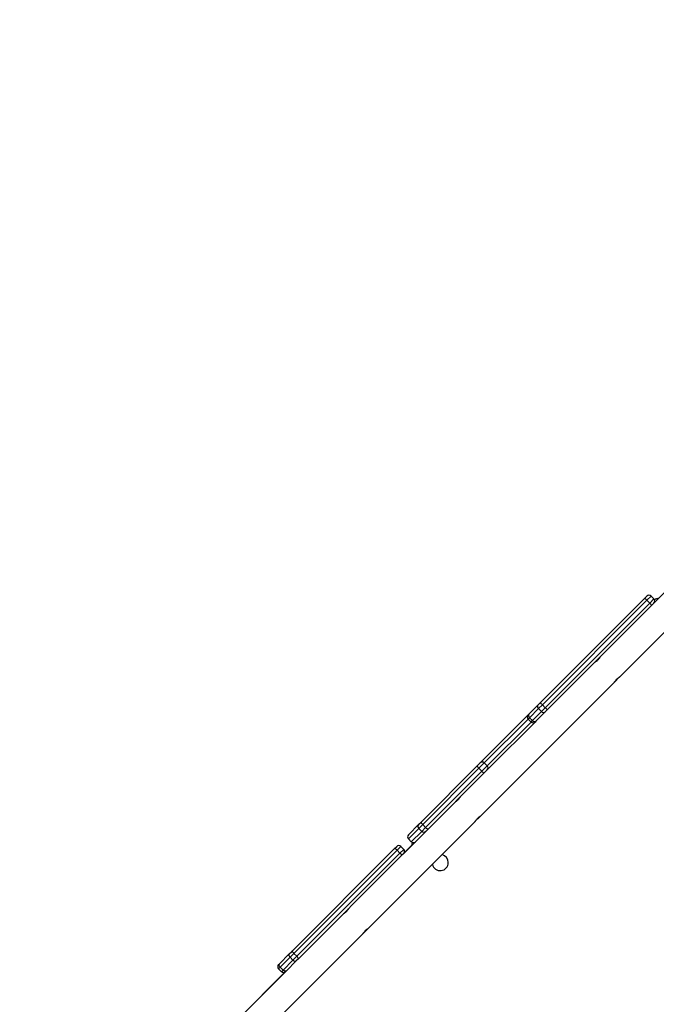
# Model space of a CAD drawing. Units: millimetres. Extents: x -4088 to -1533, y -1429 to -23.
# Drawn here: x -3281 to -3204, y -721 to -602 of the extents above; entities that cross this region are included whole.
import ezdxf

# ---------------------------------------------------------------- set-up
doc = ezdxf.new("R2010")
doc.units = ezdxf.units.MM
doc.header["$LTSCALE"] = 20
doc.header["$PDSIZE"] = -1
doc.layers.add('VP-DIM', color=7, linetype='Continuous')
doc.layers.add('VP-EQ', color=7, linetype='Continuous', true_color=0x8a3492)
doc.dimstyles.get("Standard").update_dxf_attribs({"dimtxt": 14, "dimasz": 20, "dimexe": 20, "dimexo": 50, "dimgap": 20, "dimtad": 0, "dimdec": 0, "dimzin": 0, "dimdsep": 46, "dimtxsty": 'Standard', "dimcen": -0.09, "dimadec": 0, "dimazin": 0, "dimtfac": 1, "dimtdec": 4, "dimtofl": 0, "dimtmove": 0, "dimatfit": 3, "dimfxl": 70, "dimfxlon": 1, "dimtolj": 1, "dimtzin": 0, "dimarcsym": 0})

# ---------------------------------------------------------------- blocks, each defined once
blk = doc.blocks.new('*D21')
at = {"layer": 'Defpoints', "color": 0}
for p in [(-1883.06, -43.19), (-3592.18, -467.71), (-1883.06, -839.17)]:
    blk.add_point(p, dxfattribs=at)
at = {"layer": 'VP-DIM', "color": 0, "lineweight": -2}
for p, q in [((-3592.18, -113.19), (-3592.18, -23.19)), ((-1883.06, -113.19), (-1883.06, -23.19)), ((-3572.18, -43.19), (-2779.79, -43.19)), ((-1903.06, -43.19), (-2695.46, -43.19))]:
    blk.add_line(p, q, dxfattribs=at)
at = {"layer": 'VP-DIM', "color": 0}
for points in [[(-3572.18, -39.86), (-3572.18, -46.52), (-3592.18, -43.19)], [(-1903.06, -46.52), (-1903.06, -39.86), (-1883.06, -43.19)]]:
    blk.add_solid(points, dxfattribs=at)
at = {"layer": 'VP-DIM', "color": 0, "insert": (-2737.62, -43.19), "char_height": 14, "attachment_point": 5}
blk.add_mtext('\\A1;1709', dxfattribs=at)
blk = doc.blocks.new('*D22')
at = {"layer": 'Defpoints', "color": 0}
for p in [(-2033.06, -143.87), (-3492.18, -433.94), (-2033.06, -838.42)]:
    blk.add_point(p, dxfattribs=at)
at = {"layer": 'VP-DIM', "color": 0, "lineweight": -2}
for p, q in [((-3492.18, -213.87), (-3492.18, -123.87)), ((-2033.06, -213.87), (-2033.06, -123.87)), ((-3472.18, -143.87), (-2805.96, -143.87)), ((-2053.06, -143.87), (-2719.29, -143.87))]:
    blk.add_line(p, q, dxfattribs=at)
at = {"layer": 'VP-DIM', "color": 0}
for points in [[(-3472.18, -140.54), (-3472.18, -147.2), (-3492.18, -143.87)], [(-2053.06, -147.2), (-2053.06, -140.54), (-2033.06, -143.87)]]:
    blk.add_solid(points, dxfattribs=at)
at = {"layer": 'VP-DIM', "color": 0, "insert": (-2762.62, -143.87), "char_height": 14, "attachment_point": 5}
blk.add_mtext('\\A1;1459', dxfattribs=at)
blk = doc.blocks.new('WD1418__')
at = {"color": 7, "linetype": 'Continuous', "lineweight": 25}
for p, q in [((17590.9, 23240.3), (17425, 23406.2)), ((17437.3, 23346.2), (17501.9, 23281.6)), ((17496.9, 23281.6), (17493.4, 23278.1)), ((17501.9, 23281.6), (17504.7, 23278.8)), ((17496.2, 23270.3), (17493.4, 23273.2)), ((17622.3, 23144.2), (17496.2, 23270.3)), ((17498.4, 23273.1), (17502, 23276.6)), ((17498.4, 23273.1), (17624.5, 23147)), ((17628, 23150.5), (17502, 23276.6)), ((17504.7, 23278.8), (17630.8, 23152.7)), ((17597.2, 23234), (17591, 23240.2)), ((17759.3, 23071.9), (17597.2, 23234)), ((17624.5, 23147), (17628, 23150.5)), ((17632.7, 23145.9), (17628, 23150.5)), ((17630.8, 23152.7), (17633.4, 23150.1)), ((17624.9, 23141.6), (17622.3, 23144.2)), ((17624.5, 23147), (17629.1, 23142.4)), ((17635.9, 23130.7), (17624.9, 23141.6)), ((17629.1, 23142.4), (17632.7, 23145.9)), ((17629.1, 23142.4), (17640.1, 23131.4)), ((17643.6, 23134.9), (17632.7, 23145.9)), ((17633.4, 23150.1), (17644.3, 23139.2)), ((17644.3, 23139.2), (17645.3, 23138.3)), ((17636.8, 23129.8), (17635.9, 23130.7)), ((17694.6, 23071.9), (17637.9, 23128.6)), ((17637.9, 23128.6), (17637.9, 23128.6)), ((17640.1, 23131.4), (17643.6, 23134.9)), ((17641.7, 23129.8), (17645.3, 23133.3)), ((17645.3, 23138.3), (17699.5, 23084)), ((17694.6, 23076.9), (17698.1, 23080.4)), ((17704.7, 23073.9), (17698.1, 23080.4)), ((17699.5, 23084), (17703.1, 23080.4)), ((17703.1, 23080.4), (17706.8, 23076.8)), ((17694.6, 23076.9), (17701.1, 23070.3)), ((17698.3, 23068.3), (17694.6, 23071.9)), ((17766.1, 23000.5), (17698.3, 23068.3)), ((17701.1, 23070.3), (17704.7, 23073.9)), ((17701.1, 23070.3), (17768.9, 23002.5)), ((17772.5, 23006.1), (17704.7, 23073.9)), ((17706.8, 23076.8), (17774.6, 23009)), ((17765.5, 23065.6), (17759.3, 23071.8)), ((17894.3, 22936.9), (17765.6, 23065.6)), ((17774.6, 23009), (17777.2, 23006.3)), ((17768.7, 22997.8), (17766.1, 23000.5)), ((17781.3, 22985.3), (17768.7, 22997.8)), ((17768.9, 23002.5), (17772.5, 23006.1)), ((17768.9, 23002.5), (17773.7, 22997.8)), ((17777.2, 23001.3), (17772.5, 23006.1)), ((17773.7, 22997.8), (17777.2, 23001.3)), ((17773.7, 22997.8), (17786.2, 22985.3)), ((17777.2, 23006.3), (17777.7, 23005.8)), ((17789.8, 22988.8), (17777.2, 23001.3)), ((17777.7, 23005.8), (17803.9, 22979.7)), ((17786.2, 22985.3), (17789.8, 22988.8)), ((17786.2, 22985.3), (17789.8, 22988.8)), ((17786.2, 22985.3), (17786.2, 22985.3)), ((17789.8, 22988.8), (17789.8, 22988.8)), ((17794, 22989.4), (17803.1, 22980.2)), ((17798.9, 22979.7), (17795.4, 22976.1)), ((17799.9, 22971.6), (17803.5, 22975.1)), ((17927.9, 22850.7), (17803.5, 22975.1)), ((17803.9, 22979.7), (17806.4, 22977.1)), ((17806.4, 22977.1), (17930.8, 22852.7)), ((17797.9, 22968.6), (17795.4, 22971.2)), ((17922.4, 22844.2), (17797.9, 22968.6)), ((17799.9, 22971.6), (17924.4, 22847.1)), ((17900.6, 22930.6), (17894.3, 22936.8)), ((18002.5, 22828.6), (17900.6, 22930.6)), ((17925, 22841.5), (17922.4, 22844.2)), ((17924.4, 22847.1), (17927.9, 22850.7)), ((17924.4, 22847.1), (17929.1, 22842.4)), ((17932.6, 22845.9), (17927.9, 22850.7)), ((17929.1, 22842.4), (17932.6, 22845.9)), ((17929.1, 22842.4), (17941, 22830.5)), ((17930.8, 22852.7), (17933.5, 22850)), ((17944.5, 22834), (17932.6, 22845.9)), ((17933.5, 22850), (17945.4, 22838.1)), ((17936.9, 22829.6), (17925, 22841.5)), ((17941, 22830.5), (17944.5, 22834)), ((17943, 22828.5), (17946.5, 22832)), ((17945.4, 22838.1), (17946.5, 22837)), ((17946.5, 22837), (18002.5, 22781)), ((17947.1, 22836.3), (18002.4, 22781)), ((17938, 22828.5), (17936.9, 22829.6))]:
    blk.add_line(p, q, dxfattribs=at)
at = {"color": 8, "linetype": 'Continuous', "lineweight": 25}
for p, q in [((17502, 23276.6), (17496.9, 23281.6)), ((17493.4, 23278.1), (17498.4, 23273.1)), ((17637.8, 23128.8), (17637.9, 23128.6)), ((17640.1, 23131.4), (17641.7, 23129.8)), ((17641.7, 23129.8), (17694.6, 23076.9)), ((17645.3, 23133.3), (17643.6, 23134.9)), ((17698.1, 23080.4), (17645.3, 23133.3)), ((17795.4, 22976.1), (17799.9, 22971.6)), ((17803.5, 22975.1), (17798.9, 22979.7)), ((17941, 22830.5), (17943, 22828.5)), ((17946.5, 22832), (17944.5, 22834))]:
    blk.add_line(p, q, dxfattribs=at)
at = {"color": 7, "linetype": 'Continuous', "lineweight": 25, "flags": 128}
for points in [[(17637.4, 23129.3), (17637.5, 23129.2), (17637.9, 23128.6)], [(17646.4, 23137.1), (17645.8, 23137.6), (17645.8, 23137.6)], [(17794.2, 22989.3), (17792.7, 22989.7), (17790.7, 22990.4)], [(17925, 22841.5), (17925.4, 22841.2), (17925.8, 22841.1), (17926.3, 22841), (17926.9, 22841.1), (17927.5, 22841.3), (17928, 22841.6), (17928.6, 22841.9), (17929.1, 22842.4)], [(17932.6, 22845.9), (17933.1, 22846.4), (17933.5, 22847), (17933.7, 22847.6), (17933.9, 22848.1), (17934, 22848.7), (17933.9, 22849.2), (17933.8, 22849.6), (17933.5, 22850)], [(17941, 22830.5), (17940.5, 22830.1), (17939.9, 22829.7), (17939.3, 22829.4), (17938.8, 22829.2), (17938.2, 22829.2), (17937.7, 22829.2), (17937.3, 22829.4), (17936.9, 22829.6)], [(17945.4, 22838.1), (17945.7, 22837.8), (17945.8, 22837.3), (17945.9, 22836.8), (17945.8, 22836.3), (17945.6, 22835.7), (17945.3, 22835.1), (17945, 22834.6), (17944.5, 22834)]]:
    blk.add_lwpolyline(points, dxfattribs=at)
at = {"color": 8, "linetype": 'Continuous', "lineweight": 25, "flags": 128}
blk.add_lwpolyline([(17646.4, 23137.1), (17645.9, 23137.5), (17645.8, 23137.6)], dxfattribs=at)
at = {"color": 7, "linetype": 'Continuous', "lineweight": 25}
for centre, radius, start, end in [((17515.4, 23291.7), 20, 191.7694, 208.1874), ((17499.4, 23279.2), 3.5, 45, 135), ((17495.9, 23275.6), 3.5, 135, 225), ((17503.9, 23266.4), 8.58, 129.2106, 152.8908), ((17508.6, 23271.2), 8.58, 117.1092, 140.7894), ((17634.7, 23145.1), 8.58, 117.1092, 140.7894), ((17629.9, 23140.3), 8.58, 129.2106, 152.8908), ((17626.6, 23144.2), 3.13, 236.1927, 322.9391), ((17630.8, 23148.4), 3.13, 307.0609, 33.8073), ((17641.7, 23137.4), 3.13, 307.0609, 33.8073), ((17637.6, 23133.3), 3.13, 236.1927, 322.9391), ((17639.2, 23132.2), 3.5, 225, 315), ((17642.8, 23135.8), 3.5, 315, 45), ((17700.6, 23078), 3.49, 45.2035, 135.202), ((17697.1, 23074.4), 3.49, 134.798, 224.7965), ((17696.4, 23073.9), 5.89, 288.2923, 323.3154), ((17701.2, 23078.6), 5.89, 306.6846, 341.7077), ((17814.8, 23023.7), 9.75, 90, 166.8895), ((17814.8, 23023.7), 9.75, 283.1105, 90), ((17769, 23010.8), 5.89, 306.6846, 341.7077), ((17764.2, 23006.1), 5.89, 288.2923, 323.3154), ((17771.2, 23000.3), 3.5, 225.0106, 315.0106), ((17774.7, 23003.8), 3.5, 314.9894, 44.9894), ((17783.8, 22987.7), 3.5, 225, 315), ((17783.8, 22987.7), 3.5, 225.0106, 315.0106), ((17787.3, 22991.3), 3.5, 315, 45), ((17787.3, 22991.3), 3.5, 314.9894, 44.9894), ((17797.8, 22973.6), 3.5, 135, 225), ((17801.4, 22977.2), 3.5, 45, 135), ((17807.6, 22972.1), 5.12, 103.7391, 144.4704), ((17802.9, 22967.4), 5.12, 125.5296, 166.2609), ((17927.3, 22843), 5.12, 125.5296, 166.2609), ((17932.1, 22847.7), 5.12, 103.7391, 144.4704), ((17944, 22834.5), 3.5, 315, 45), ((17940.5, 22831), 3.5, 225, 315)]:
    blk.add_arc(centre, radius, start, end, dxfattribs=at)
for points, knots in [([(17597.2, 23234), (17597.2, 23234), (17597.2, 23234), (17596.8, 23234.2), (17596, 23234.7), (17594.9, 23235.5), (17593.8, 23236.5), (17592.7, 23237.6), (17591.9, 23238.7), (17591.3, 23239.6), (17590.9, 23240.2), (17590.9, 23240.2), (17590.9, 23240.3)], [0, 0, 0, 0, 0.060245, 0.163697, 0.269186, 0.377649, 0.485462, 0.589736, 0.693209, 0.799739, 0.908523, 1, 1, 1, 1]), ([(17567.1, 23216.4), (17567.1, 23216.4), (17567, 23216.5), (17567.4, 23216.3), (17568.1, 23215.8), (17569.1, 23215.1), (17570.2, 23214.2), (17571.3, 23213.1), (17572.2, 23212), (17572.8, 23211), (17573.3, 23210.4), (17573.4, 23210.1), (17573.4, 23210.1), (17573.4, 23210.1)], [0, 0, 0, 0, 0.0315467, 0.135055, 0.2396221, 0.3474036, 0.4558133, 0.5609652, 0.6641218, 0.769573, 0.8780608, 0.9856863, 1, 1, 1, 1]), ([(17759.3, 23071.9), (17759.3, 23071.9), (17759.2, 23071.9), (17759.4, 23071.6), (17759.9, 23070.9), (17760.6, 23069.9), (17761.5, 23068.8), (17762.6, 23067.7), (17763.7, 23066.8), (17764.7, 23066.1), (17765.4, 23065.7), (17765.7, 23065.5), (17765.6, 23065.6), (17765.6, 23065.6)], [0, 0, 0, 0, 0.0312011, 0.1347885, 0.2394281, 0.3472814, 0.4557681, 0.5610037, 0.6642458, 0.7697797, 0.8783442, 0.9860413, 1, 1, 1, 1]), ([(17735.5, 23048.1), (17735.5, 23048.1), (17735.4, 23048.1), (17735.7, 23047.9), (17736.4, 23047.5), (17737.5, 23046.7), (17738.6, 23045.8), (17739.7, 23044.7), (17740.6, 23043.6), (17741.2, 23042.6), (17741.7, 23042), (17741.8, 23041.7), (17741.8, 23041.7), (17741.8, 23041.7)], [0, 0, 0, 0, 0.0312011, 0.1347885, 0.2394281, 0.3472814, 0.4557681, 0.5610037, 0.6642458, 0.7697797, 0.8783442, 0.9860413, 1, 1, 1, 1]), ([(17900.6, 22930.6), (17900.6, 22930.6), (17900.6, 22930.6), (17900.1, 22930.8), (17899.3, 22931.4), (17898.3, 22932.1), (17897.1, 22933.1), (17896.1, 22934.2), (17895.3, 22935.3), (17894.7, 22936.2), (17894.3, 22936.8), (17894.3, 22936.9), (17894.3, 22936.9)], [0, 0, 0, 0, 0.060245, 0.163697, 0.269186, 0.377649, 0.485462, 0.589736, 0.693209, 0.799739, 0.908523, 1, 1, 1, 1]), ([(17870.5, 22913.1), (17870.4, 22913.1), (17870.4, 22913.1), (17870.7, 22912.9), (17871.4, 22912.5), (17872.4, 22911.8), (17873.6, 22910.8), (17874.6, 22909.7), (17875.5, 22908.6), (17876.2, 22907.7), (17876.6, 22907), (17876.8, 22906.7), (17876.8, 22906.7), (17876.8, 22906.8)], [0, 0, 0, 0, 0.031547, 0.135055, 0.239622, 0.347404, 0.455813, 0.560965, 0.664122, 0.769573, 0.878061, 0.985686, 1, 1, 1, 1])]:
    blk.add_open_spline(points, degree=3, knots=knots, dxfattribs=at)
blk = doc.blocks.new('WD1418 __ 2D')
at = {"xscale": 0.1, "yscale": 0.1, "zscale": 0.1, "rotation": 270}
blk.add_blockref('WD1418__', (-5532.88, 1077.48), dxfattribs=at)

msp = doc.modelspace()

# ---------------------------------------------------------------- block references
at = {"layer": 'VP-EQ', "color": 0}
msp.add_blockref('WD1418 __ 2D', (0, 0), dxfattribs=at)

# ---------------------------------------------------------------- dimensions: what is measured, and where the dimension line sits
at = {"layer": 'VP-DIM', "color": 0}
for base, p1, p2, picture, middle in [((-1883.06, -43.19), (-3592.18, -467.71), (-1883.06, -839.17), '*D21', (-2737.62, -43.19)), ((-2033.06, -143.87), (-3492.18, -433.94), (-2033.06, -838.42), '*D22', (-2762.62, -143.87))]:
    dim = msp.add_linear_dim(base=base, p1=p1, p2=p2, dimstyle='Standard', dxfattribs=at)
    dim.commit()
    dim.dimension.update_dxf_attribs({"geometry": picture, "text_midpoint": middle})

doc.saveas('drawing.dxf')
